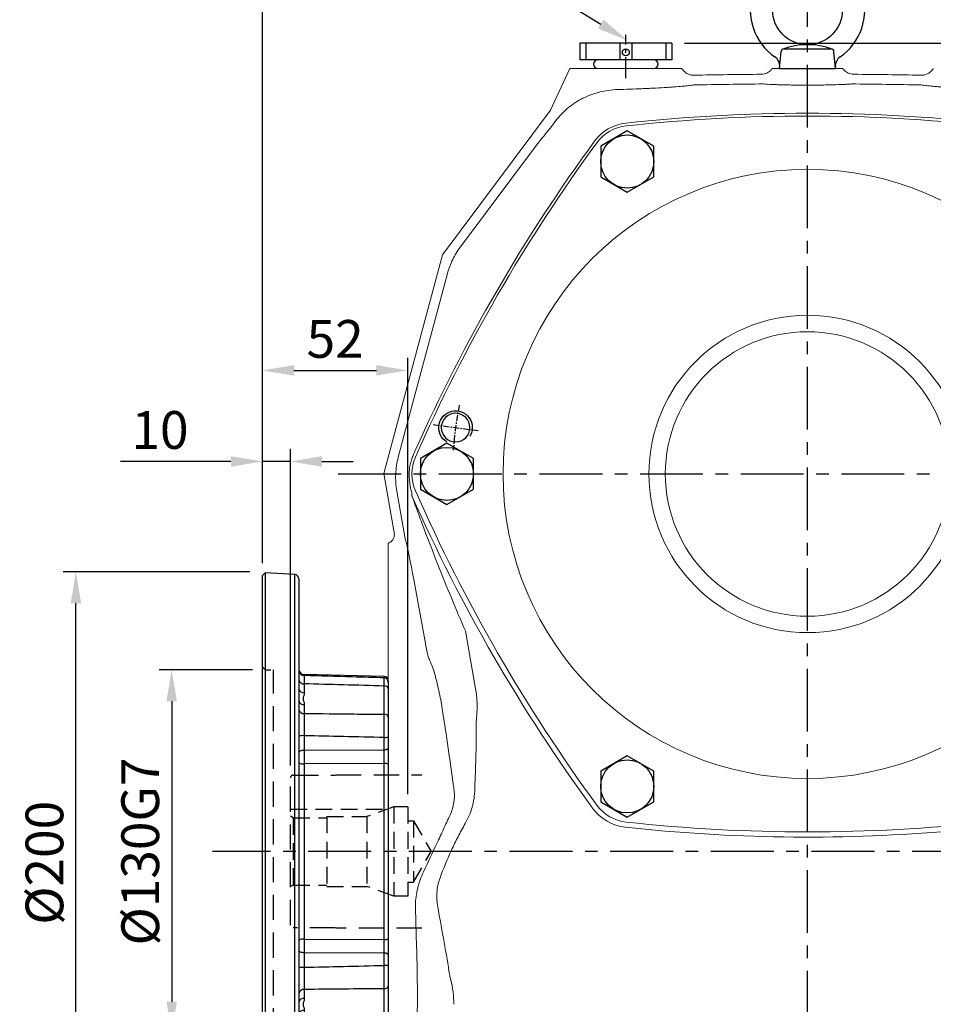
# Model space of a CAD drawing. Units: millimetres. Extents: x -32 to 1379, y -18 to 882.
# Drawn here: x 610 to 937, y 336 to 688 of the extents above; entities that cross this region are included whole.
import ezdxf

# ---------------------------------------------------------------- set-up
doc = ezdxf.new("R2010")
doc.units = ezdxf.units.MM
doc.linetypes.add('中心線', pattern=[12, 7.5, -1.5, 1.5, -1.5])
doc.linetypes.add('隱藏線', pattern=[3, 2, -1])
for name, color, linetype in [('CEN', 2, '中心線'), ('DIM', 3, 'Continuous'), ('HID', 6, '隱藏線'), ('MAIN', 7, 'Continuous'), ('THIN', 1, 'Continuous')]:
    doc.layers.add(name, color=color, linetype=linetype)
doc.styles.get("Standard").update_dxf_attribs({"font": 'simplex.shx', "bigfont": 'chineset.shx'})
doc.dimstyles.new('C', dxfattribs={"dimscale": 4.5, "dimtxt": 3, "dimasz": 2.5, "dimexe": 1, "dimexo": 1, "dimgap": 1, "dimtad": 1, "dimtoh": 1, "dimdsep": 46, "dimtxsty": 'Standard', "dimcen": 0, "dimclrd": 256, "dimclre": 256, "dimclrt": 256, "dimadec": 0, "dimazin": 0, "dimtfac": 0.6, "dimtofl": 0, "dimtmove": 0, "dimatfit": 3, "dimfxl": 0, "dimtolj": 1, "dimarcsym": 0})
doc.dimstyles.new('L', dxfattribs={"dimscale": 4.5, "dimtxt": 3, "dimasz": 2.5, "dimexe": 1, "dimexo": 1, "dimgap": 1, "dimtad": 1, "dimdsep": 46, "dimtxsty": 'Standard', "dimcen": 0, "dimclrd": 256, "dimclre": 256, "dimclrt": 256, "dimadec": 0, "dimazin": 0, "dimtfac": 0.6, "dimtmove": 0, "dimatfit": 3, "dimfxl": 0, "dimtolj": 1, "dimarcsym": 0})

# ---------------------------------------------------------------- blocks, each defined once
blk = doc.blocks.new('M12')
at = {"layer": 'MAIN'}
blk.add_circle((0, 0), 5.12, dxfattribs=at)
at = {"layer": 'THIN'}
blk.add_arc((0, 0), 6, 300, 210.1471, dxfattribs=at)
blk = doc.blocks.new('HM12')
at = {"layer": 'MAIN'}
blk.add_lwpolyline([(-9.5, -5.48), (0, -10.97), (9.5, -5.48), (9.5, 5.48), (0, 10.97), (-9.5, 5.48)], close=True, dxfattribs=at)
at = {"layer": 'THIN'}
blk.add_circle((0, 0), 9.5, dxfattribs=at)
blk = doc.blocks.new('5D1135DBA-1正視')
at = {"layer": 'CEN', "ltscale": 0.3}
for p, q in [((-133.97, 17.64), (-117.86, 15.52)), ((117.86, -15.52), (133.97, -17.64))]:
    blk.add_line(p, q, dxfattribs=at)
for start, end in [(168.8343, 176.1657), (348.8343, 356.1657)]:
    blk.add_arc((0, 0), 127, start, end, dxfattribs=at)
at = {"layer": 'MAIN', "linetype": 'Continuous', "lineweight": 0}
for radius in [108.91, 56.75, 50.87]:
    blk.add_circle((0, 0), radius, dxfattribs=at)
for centre, radius, start, end in [((0, -472), 600, 83.79208, 96.20792), ((-63.26, 109.57), 15, 96.2079, 143.7921), ((63.26, 109.57), 15, 36.2079, 83.7921), ((408.76, -236), 600, 143.79208, 156.20792), ((-408.76, -236), 600, 23.79208, 36.20792), ((-126.52, 0), 15, 156.2079, 203.7921), ((126.52, 0), 15, 336.2079, 23.7921), ((408.76, 236), 600, 203.79208, 216.20792), ((-408.76, 236), 600, 323.79208, 336.20792), ((-63.26, -109.57), 15, 216.2079, 263.7921), ((63.26, -109.57), 15, 276.2079, 323.7921), ((0, 472), 600, 263.79208, 276.20792)]:
    blk.add_arc(centre, radius, start, end, dxfattribs=at)
at = {"xscale": -1, "rotation": 358.4441122945537}
blk.add_blockref('M12', (-125.91, 16.58), dxfattribs=at)
blk.add_blockref('M12', (125.91, -16.58))
at = {"layer": 'CEN'}
for p in [(-64.5, 111.72), (64.5, 111.72), (-129, 0), (129, 0), (-64.5, -111.72), (64.5, -111.72)]:
    blk.add_blockref('HM12', p, dxfattribs=at)
blk = doc.blocks.new('A$C1D8045F2')
at = {"layer": 'MAIN'}
for p, q in [((10.5, 0), (11.03, 6.09)), ((12.03, 7), (28.97, 7)), ((30.5, 0), (29.97, 6.09)), ((10.5, 0), (30.5, 0))]:
    blk.add_line(p, q, dxfattribs=at)
blk.add_circle((20.5, 21), 12.5, dxfattribs=at)
for centre, radius, start, end in [((20.5, 21), 20.5, 304.681, 235.319), ((20.5, -17.17), 25.67, 69.9175, 110.0825), ((6.56, 0.85), 4, 355, 55.319), ((12.03, 6), 1, 90, 175), ((28.97, 6), 1, 5, 90), ((34.44, 0.85), 4, 124.681, 185)]:
    blk.add_arc(centre, radius, start, end, dxfattribs=at)
blk = doc.blocks.new('PA01B')
at = {"layer": 'MAIN'}
for p, q in [((16.5, 9.08), (-16.5, 9.08)), ((16.5, 9.08), (-16.5, 9.08)), ((-16.5, 9.08), (-16.5, 3.08)), ((16.5, 9.08), (16.5, 3.08)), ((16.5, 3.08), (-16.5, 3.08)), ((10.01, 3.08), (-10.01, 3.08)), ((-9.9, 3.08), (-9.9, 3.08)), ((9.9, 3.08), (9.9, 3.08))]:
    blk.add_line(p, q, dxfattribs=at)
for centre, start, end in [((-10.01, 1.54), 90, 270), ((10.01, 1.54), 270, 90)]:
    blk.add_arc(centre, 1.54, start, end, dxfattribs=at)
at = {"layer": 'THIN'}
for p, q in [((-14.33, 9.08), (-14.33, 3.08)), ((-2.17, 9.08), (-2.17, 3.08)), ((2.17, 9.08), (2.17, 3.08)), ((14.33, 9.08), (14.33, 3.08))]:
    blk.add_line(p, q, dxfattribs=at)
blk.add_circle((0, 5.79), 1.25, dxfattribs=at)
blk = doc.blocks.new('*D13')
at = {"layer": 'Defpoints', "color": 0}
for p in [(843.29, 679.24), (1058.08, 255.16), (1135.77, 255.16)]:
    blk.add_point(p, dxfattribs=at)
at = {"layer": 'DIM', "lineweight": -2}
for p, q in [((847.79, 679.24), (1140.27, 679.24)), ((1135.77, 667.99), (1135.77, 378.89)), ((1135.77, 338.45), (1135.77, 266.41)), ((1062.58, 255.16), (1140.27, 255.16))]:
    blk.add_line(p, q, dxfattribs=at)
at = {"layer": 'DIM'}
for points in [[(1133.89, 667.99), (1137.64, 667.99), (1135.77, 679.24)], [(1133.89, 266.41), (1137.64, 266.41), (1135.77, 255.16)]]:
    blk.add_solid(points, dxfattribs=at)
at = {"layer": 'DIM', "insert": (1124.52, 467.2), "char_height": 13.5, "attachment_point": 5, "rotation": 90}
blk.add_mtext('\\A1;424', dxfattribs=at)
blk = doc.blocks.new('*D24')
at = {"layer": 'Defpoints', "color": 0}
for p in [(827.4, 680.17), (838.91, 673.12)]:
    blk.add_point(p, dxfattribs=at)
at = {"layer": 'DIM', "lineweight": -2}
for p, q in [((738.66, 695.75), (801.95, 695.75)), ((801.95, 695.75), (817.8, 686.04))]:
    blk.add_line(p, q, dxfattribs=at)
at = {"layer": 'DIM'}
blk.add_solid([(818.78, 687.64), (816.82, 684.45), (827.4, 680.17)], dxfattribs=at)
at = {"layer": 'DIM', "insert": (768.06, 709.66), "char_height": 13.5, "attachment_point": 5}
blk.add_mtext('\\A1;{\\fPMingLiU|b0|i0|c136|p18;透氣塞}', dxfattribs=at)
blk = doc.blocks.new('*D36')
at = {"layer": 'Defpoints', "color": 0}
for p in [(1059.79, 793.64), (696.79, 488.82), (1059.79, 444.92)]:
    blk.add_point(p, dxfattribs=at)
at = {"layer": 'DIM', "lineweight": -2}
for p, q in [((696.79, 493.32), (696.79, 798.14)), ((1059.79, 449.42), (1059.79, 798.14)), ((708.04, 793.64), (1048.54, 793.64))]:
    blk.add_line(p, q, dxfattribs=at)
at = {"layer": 'DIM'}
for points in [[(708.04, 795.52), (708.04, 791.77), (696.79, 793.64)], [(1048.54, 795.52), (1048.54, 791.77), (1059.79, 793.64)]]:
    blk.add_solid(points, dxfattribs=at)
at = {"layer": 'DIM', "insert": (878.29, 804.89), "char_height": 13.5, "attachment_point": 5}
blk.add_mtext('\\A1;363', dxfattribs=at)
blk = doc.blocks.new('*D37')
at = {"layer": 'Defpoints', "color": 0}
for p in [(891.79, 756.98), (891.79, 723.05), (696.79, 488.82)]:
    blk.add_point(p, dxfattribs=at)
at = {"layer": 'DIM', "lineweight": -2}
for p, q in [((696.79, 493.32), (696.79, 761.48)), ((891.79, 727.55), (891.79, 761.48)), ((708.04, 756.98), (880.54, 756.98))]:
    blk.add_line(p, q, dxfattribs=at)
at = {"layer": 'DIM'}
for points in [[(708.04, 758.85), (708.04, 755.1), (696.79, 756.98)], [(880.54, 758.85), (880.54, 755.1), (891.79, 756.98)]]:
    blk.add_solid(points, dxfattribs=at)
at = {"layer": 'DIM', "insert": (794.29, 768.23), "char_height": 13.5, "attachment_point": 5}
blk.add_mtext('\\A1;195', dxfattribs=at)
blk = doc.blocks.new('A$C5B395A76')
at = {"layer": 'HID'}
for p, q in [((-44, 65), (-45, 66)), ((-44, 65), (-41, 65)), ((-45, -66), (-44, -65)), ((-41, -65), (-44, -65))]:
    blk.add_line(p, q, dxfattribs=at)
at = {"layer": 'HID', "ltscale": 4.5}
blk.add_line((-41, -65), (-41, 65), dxfattribs=at)
at = {"layer": 'MAIN'}
for p, q in [((-44.05, 99.61), (-45, 98.66)), ((-45, -98.66), (-45, 98.66)), ((-33.42, 99.05), (-44.05, 99.61)), ((-44.05, 99.61), (-44.05, 0)), ((-33.42, -99.05), (-33.42, 99.05)), ((-32, 97.55), (-32, -97.55)), ((-32, 63.05), (-32, 63.05)), ((-1.46, 62.54), (-30.05, 63.29)), ((-30.05, 63.29), (-30.05, 62.88)), ((-30.05, 59.95), (-30.05, 56.78)), ((-1.46, 62.02), (-1.46, 62.54)), ((0, 61.04), (0, 60.79)), ((0, 60.6), (0, 60.6)), ((-1.46, 49.07), (-1.46, 59.17)), ((0, 58.11), (0, 48.01)), ((-30.05, 52.53), (-30.05, 49.35)), ((-30.05, 41.4), (-30.05, 36.23)), ((-1.46, 36.38), (-1.46, 40.75)), ((0, 40.94), (0, 36.91)), ((-30.05, 36.23), (-1.46, 36.38)), ((-1.46, 31.46), (-30.05, 31.39)), ((-30.05, 31.39), (-30.05, -31.39)), ((-1.46, -31.46), (-1.46, 31.46)), ((0, 31.26), (0, -31.26)), ((-44.05, 0), (-44.05, -99.61)), ((-30.05, -31.39), (-1.46, -31.46)), ((-30.05, -36.23), (-30.05, -41.4)), ((-1.46, -36.38), (-30.05, -36.23)), ((-1.46, -40.75), (-1.46, -36.38)), ((0, -36.91), (0, -40.94)), ((-1.46, -59.17), (-1.46, -49.07)), ((0, -48.01), (0, -58.11)), ((-30.05, -49.35), (-30.05, -52.53)), ((-30.05, -56.78), (-30.05, -59.95)), ((-32, -63.05), (-32, -63.05)), ((-30.05, -62.87), (-1.46, -62.09)), ((-30.05, -63.29), (-1.46, -62.54)), ((-30.05, -62.97), (-30.05, -63.29)), ((-1.46, -62.54), (-1.46, -62.18)), ((0, -60.6), (0, -61.04)), ((-45, -98.66), (-44.05, -99.61)), ((-44.05, -99.61), (-37.09, -99.25))]:
    blk.add_line(p, q, dxfattribs=at)
at = {"layer": 'MAIN', "flags": 128}
for points in [[(-32, 35.53), (-31.96, 35.67), (-31.85, 35.8), (-31.67, 35.92), (-31.43, 36.02), (-31.14, 36.11), (-30.8, 36.17), (-30.44, 36.22), (-30.05, 36.23)], [(-1.46, 36.38), (-1.17, 36.39), (-0.9, 36.42), (-0.65, 36.47), (-0.43, 36.54), (-0.24, 36.62), (-0.11, 36.71), (-0.03, 36.81), (0, 36.91)], [(-30.05, -36.23), (-30.44, -36.22), (-30.8, -36.17), (-31.14, -36.11), (-31.43, -36.02), (-31.67, -35.92), (-31.85, -35.8), (-31.96, -35.67), (-32, -35.53)], [(0, -36.91), (-0.03, -36.81), (-0.11, -36.71), (-0.24, -36.62), (-0.43, -36.54), (-0.65, -36.47), (-0.9, -36.42), (-1.17, -36.39), (-1.46, -36.38)]]:
    blk.add_lwpolyline(points, dxfattribs=at)
at = {"layer": 'MAIN'}
for centre, radius, start, end in [((-33.5, 97.55), 1.5, 0, 87), ((-30, 65.29), 2, 180, 268.5), ((-30, 64.88), 2, 180.0205, 268.6436), ((-30.27, 61.71), 1.77, 191.127, 276.9238), ((-1.5, 60.6), 1.5, 360, 88.8753), ((-1.5, 61.04), 1.5, 0, 88.5), ((-30.27, 58.53), 1.77, 191.127, 276.9238), ((-1.3, 57.86), 1.33, 11.1269, 96.9239), ((-30.27, 54.28), 1.77, 191.127, 276.9238), ((-30.27, 51.1), 1.77, 191.127, 276.9238), ((-1.3, 47.75), 1.33, 11.1269, 96.9239), ((-30.53, 35.76), 5.67, 85.1959, 105.0719), ((-1.11, 43.78), 3.05, 263.3606, 291.3024), ((-30.52, 35.14), 3.78, 246.9879, 277.1176), ((-1.11, 28.66), 2.82, 66.8633, 97.1519), ((-30.52, -35.14), 3.78, 82.8824, 113.0121), ((-1.11, -28.66), 2.82, 262.8481, 293.1367), ((-30.53, -35.76), 5.67, 254.9281, 274.8041), ((-1.11, -43.78), 3.05, 68.6976, 96.6394), ((-1.3, -47.75), 1.33, 263.0761, 348.8731), ((-30.27, -51.1), 1.77, 83.0762, 168.873), ((-30.27, -54.28), 1.77, 83.0762, 168.873), ((-30.27, -58.53), 1.77, 83.0762, 168.873), ((-1.3, -57.86), 1.33, 263.0761, 348.8731), ((-30.27, -61.71), 1.77, 83.0762, 168.873), ((-30, -64.88), 2, 91.7855, 179.996), ((-30, -65.29), 2, 91.5, 180), ((-1.5, -60.6), 1.5, 271.7151, 0), ((-1.5, -61.04), 1.5, 271.5, 0)]:
    blk.add_arc(centre, radius, start, end, dxfattribs=at)
blk.add_ellipse((19.9, -6.05), major_axis=(337.6, 35.33), ratio=0.260603, start_param=4.515552, end_param=4.526575, dxfattribs=at)
for points, knots in [([(-30.05, 62.85), (-30.05, 62.86), (-30.06, 62.88), (-30.06, 62.61), (-30.06, 62.07), (-30.06, 61.22), (-30.05, 60.4), (-30.05, 59.95)], [0, 0, 0, 0, 0.101127, 0.318759, 0.530255, 0.747886, 1, 1, 1, 1]), ([(-1.46, 62.1), (-5.28, 62.21), (-14.81, 62.47), (-24.34, 62.72), (-30.05, 62.88)], [0, 0, 0, 0, 0.4006476, 1, 1, 1, 1]), ([(-1.46, 59.17), (-6.32, 59.31), (-11.18, 59.44), (-16.04, 59.57), (-20.71, 59.7), (-25.38, 59.83), (-30.05, 59.95)], [0.00146136, 0.00146136, 0.00146136, 0.00146136, 0.01604726, 0.01604726, 0.01604726, 0.03006501, 0.03006501, 0.03006501, 0.03006501]), ([(-1.46, 59.17), (-1.46, 59.55), (-1.46, 60.3), (-1.46, 61.15), (-1.46, 61.75), (-1.46, 62.09), (-1.46, 62.05), (-1.46, 62.03)], [0, 0, 0, 0, 0.211779, 0.429698, 0.641479, 0.859402, 1, 1, 1, 1]), ([(0, 60.54), (0, 60.56), (0, 60.59), (0, 60.3), (0, 59.81), (0, 59.08), (0, 58.44), (0, 58.11)], [0, 0, 0, 0, 0.140665, 0.352429, 0.570334, 0.782097, 1, 1, 1, 1]), ([(-30.05, 56.78), (-30.05, 56.41), (-30.15, 56.06), (-30.3, 55.53), (-30.35, 55.35), (-30.43, 54.99), (-30.45, 54.81), (-30.45, 54.46), (-30.42, 54.28), (-30.34, 53.93), (-30.29, 53.76), (-30.14, 53.23), (-30.05, 52.88), (-30.05, 52.53)], [0, 0, 0, 0, 0.25, 0.25, 0.375, 0.375, 0.5, 0.5, 0.625, 0.625, 0.75, 0.75, 1, 1, 1, 1]), ([(-30.05, 49.35), (-30.05, 48.83), (-30.06, 48.26), (-30.06, 47.35), (-30.06, 47.03), (-30.06, 46.37), (-30.06, 46.04), (-30.06, 45.02), (-30.06, 44.31), (-30.06, 43.23), (-30.06, 42.86), (-30.05, 42.13), (-30.05, 41.77), (-30.05, 41.4)], [0, 0, 0, 0, 0.25, 0.25, 0.375, 0.375, 0.5, 0.5, 0.75, 0.75, 0.875, 0.875, 1, 1, 1, 1]), ([(-30.05, 49.35), (-24.14, 49.29), (-18.23, 49.23), (-12.32, 49.17), (-8.7, 49.14), (-5.08, 49.1), (-1.46, 49.07)], [0.00194846, 0.00194846, 0.00194846, 0.00194846, 0.0196895, 0.0196895, 0.0196895, 0.03055212, 0.03055212, 0.03055212, 0.03055212]), ([(-1.46, 40.75), (-1.46, 41.51), (-1.46, 42.26), (-1.46, 43.39), (-1.46, 43.77), (-1.46, 44.51), (-1.46, 44.88), (-1.46, 45.95), (-1.46, 46.63), (-1.46, 47.93), (-1.46, 48.53), (-1.46, 49.07)], [0, 0, 0, 0, 0.25, 0.25, 0.375, 0.375, 0.5, 0.5, 0.75, 0.75, 1, 1, 1, 1]), ([(0, 48.01), (0, 47.55), (0, 47.04), (0, 45.94), (0, 45.36), (0, 44.14), (0, 43.5), (0, 42.22), (0, 41.58), (0, 40.94)], [0, 0, 0, 0, 0.25, 0.25, 0.5, 0.5, 0.75, 0.75, 1, 1, 1, 1]), ([(-1.46, 40.75), (-6.32, 40.86), (-11.18, 40.97), (-16.04, 41.09), (-20.71, 41.19), (-25.38, 41.3), (-30.05, 41.4)], [0.00146177, 0.00146177, 0.00146177, 0.00146177, 0.01605158, 0.01605158, 0.01605158, 0.03007272, 0.03007272, 0.03007272, 0.03007272]), ([(-30.05, 36.23), (-30.05, 35.84), (-30.05, 35.45), (-30.05, 34.65), (-30.05, 34.24), (-30.05, 33.02), (-30.05, 32.2), (-30.05, 31.39)], [0, 0, 0, 0, 0.25, 0.25, 0.5, 0.5, 1, 1, 1, 1]), ([(-1.46, 31.46), (-1.46, 31.88), (-1.46, 32.3), (-1.46, 33.13), (-1.46, 33.55), (-1.46, 34.79), (-1.46, 35.59), (-1.46, 36.38)], [0, 0, 0, 0, 0.25, 0.25, 0.5, 0.5, 1, 1, 1, 1]), ([(0, 36.91), (0, 36.01), (0, 35.08), (0, 33.66), (0, 33.18), (0, 32.22), (0, 31.74), (0, 31.26)], [0, 0, 0, 0, 0.5, 0.5, 0.75, 0.75, 1, 1, 1, 1]), ([(-30.05, -31.39), (-30.05, -31.8), (-30.05, -32.21), (-30.05, -33.03), (-30.05, -33.44), (-30.05, -34.66), (-30.05, -35.46), (-30.05, -36.23)], [0, 0, 0, 0, 0.25, 0.25, 0.5, 0.5, 1, 1, 1, 1]), ([(-1.46, -36.38), (-1.46, -35.99), (-1.46, -35.59), (-1.46, -34.77), (-1.46, -34.36), (-1.46, -33.12), (-1.46, -32.29), (-1.46, -31.46)], [0, 0, 0, 0, 0.25, 0.25, 0.5, 0.5, 1, 1, 1, 1]), ([(0, -31.26), (0, -32.21), (0, -33.17), (0, -34.59), (0, -35.06), (0, -36), (0, -36.46), (0, -36.91)], [0, 0, 0, 0, 0.5, 0.5, 0.75, 0.75, 1, 1, 1, 1]), ([(-30.05, -41.4), (-30.05, -42.13), (-30.06, -42.86), (-30.06, -43.93), (-30.06, -44.29), (-30.06, -45), (-30.06, -45.35), (-30.06, -46.37), (-30.06, -47.02), (-30.06, -47.95), (-30.06, -48.24), (-30.05, -48.81), (-30.05, -49.09), (-30.05, -49.35)], [0, 0, 0, 0, 0.25, 0.25, 0.375, 0.375, 0.5, 0.5, 0.75, 0.75, 0.875, 0.875, 1, 1, 1, 1]), ([(-30.05, -41.4), (-25.38, -41.3), (-20.71, -41.19), (-16.04, -41.09), (-11.18, -40.97), (-6.32, -40.86), (-1.46, -40.75)], [0.0019489, 0.0019489, 0.0019489, 0.0019489, 0.01597004, 0.01597004, 0.01597004, 0.03055985, 0.03055985, 0.03055985, 0.03055985]), ([(-1.46, -49.07), (-1.46, -48.53), (-1.46, -47.94), (-1.46, -46.97), (-1.46, -46.64), (-1.46, -45.95), (-1.46, -45.6), (-1.46, -44.53), (-1.46, -43.79), (-1.46, -42.27), (-1.46, -41.51), (-1.46, -40.75)], [0, 0, 0, 0, 0.25, 0.25, 0.375, 0.375, 0.5, 0.5, 0.75, 0.75, 1, 1, 1, 1]), ([(0, -40.94), (0, -41.58), (0, -42.23), (0, -43.52), (0, -44.15), (0, -45.36), (0, -45.96), (0, -47.05), (0, -47.55), (0, -48.01)], [0, 0, 0, 0, 0.25, 0.25, 0.5, 0.5, 0.75, 0.75, 1, 1, 1, 1]), ([(-1.46, -49.07), (-6.32, -49.11), (-11.18, -49.16), (-16.04, -49.21), (-20.71, -49.25), (-25.38, -49.3), (-30.05, -49.35)], [0.00146136, 0.00146136, 0.00146136, 0.00146136, 0.01604726, 0.01604726, 0.01604726, 0.03006501, 0.03006501, 0.03006501, 0.03006501]), ([(-30.05, -52.53), (-30.05, -52.89), (-30.15, -53.25), (-30.3, -53.78), (-30.35, -53.96), (-30.43, -54.32), (-30.45, -54.5), (-30.45, -54.86), (-30.42, -55.03), (-30.34, -55.38), (-30.29, -55.55), (-30.14, -56.07), (-30.05, -56.42), (-30.05, -56.78)], [0, 0, 0, 0, 0.25, 0.25, 0.375, 0.375, 0.5, 0.5, 0.625, 0.625, 0.75, 0.75, 1, 1, 1, 1]), ([(-30.05, -59.95), (-24.14, -59.79), (-18.23, -59.63), (-12.32, -59.47), (-8.7, -59.37), (-5.08, -59.27), (-1.46, -59.17)], [0.00194846, 0.00194846, 0.00194846, 0.00194846, 0.0196895, 0.0196895, 0.0196895, 0.03055212, 0.03055212, 0.03055212, 0.03055212]), ([(-1.46, -62.08), (-1.46, -62.08), (-1.46, -62.12), (-1.46, -61.91), (-1.46, -61.43), (-1.46, -60.59), (-1.46, -59.69), (-1.46, -59.17)], [0, 0, 0, 0, 0.05101, 0.269091, 0.481031, 0.699117, 1, 1, 1, 1]), ([(0, -58.11), (0, -58.55), (0, -59.31), (0, -60.03), (0, -60.44), (0, -60.62), (0, -60.58), (0, -60.58)], [0, 0, 0, 0, 0.300548, 0.512248, 0.730089, 0.941788, 1, 1, 1, 1]), ([(-30.05, -59.95), (-30.05, -60.33), (-30.06, -61.08), (-30.06, -61.93), (-30.06, -62.53), (-30.06, -62.86), (-30.05, -62.84), (-30.05, -62.83)], [0, 0, 0, 0, 0.211703, 0.429546, 0.641246, 0.859089, 1, 1, 1, 1]), ([(-32, -97.55), (-32, -97.64), (-32.01, -97.73), (-32.04, -97.91), (-32.07, -98), (-32.14, -98.18), (-32.18, -98.26), (-32.28, -98.43), (-32.34, -98.5), (-32.54, -98.71), (-32.7, -98.83), (-33.05, -98.99), (-33.23, -99.04), (-33.42, -99.05)], [0, 0, 0, 0, 0.125, 0.125, 0.25, 0.25, 0.375, 0.375, 0.5, 0.5, 0.75, 0.75, 1, 1, 1, 1])]:
    blk.add_open_spline(points, degree=3, knots=knots, dxfattribs=at)
blk = doc.blocks.new('A$C2FC132CE')
at = {"layer": 'HID', "ltscale": 3}
for p, q in [((-42, 16), (-37, 16)), ((-42, 16), (-42, -16)), ((-37, 16), (-37, -16)), ((-37, 16), (-27.38, 12.5)), ((0, 15.1), (-34.53, 15.1)), ((-44, 11), (-50.35, 0)), ((-44, 11), (-44, -11)), ((-42, 11), (-44, 11)), ((-13, 12.5), (-27.38, 12.5)), ((-27.38, 12.5), (-27.38, -12.5)), ((-13, 12.5), (-13, -12.5)), ((-1, 12), (-13, 12)), ((-1, 12), (0, 12.58)), ((-1, 12), (-1, -12)), ((-44, -11), (-50.35, 0)), ((-42, -11), (-44, -11)), ((-37, -16), (-27.38, -12.5)), ((-13, -12.5), (-27.38, -12.5)), ((-1, -12), (-13, -12)), ((-1, -12), (0, -12.58)), ((-42, -16), (-37, -16))]:
    blk.add_line(p, q, dxfattribs=at)
blk = doc.blocks.new('A$C06D404A4')
at = {"layer": 'HID', "ltscale": 4.5}
for p, q in [((-185, -26.3), (-185, 26.3)), ((-184, 27.3), (-169, 27.3)), ((-169, 27.3), (-168.63, 27.4)), ((-168.63, 27.4), (-138, 27.4)), ((-169, -27.3), (-184, -27.3)), ((-168.63, -27.4), (-169, -27.3)), ((-138, -27.4), (-168.63, -27.4))]:
    blk.add_line(p, q, dxfattribs=at)
blk.add_arc((-184, 26.3), 1, 90, 180, dxfattribs=at)
at = {"layer": 'DIM', "xscale": -1}
blk.add_blockref('A$C2FC132CE', (-185, 0), dxfattribs=at)
blk = doc.blocks.new('*D43')
at = {"layer": 'Defpoints', "color": 0}
for p in [(706.79, 529.64), (696.79, 488.82), (706.79, 416.46)]:
    blk.add_point(p, dxfattribs=at)
at = {"layer": 'DIM', "lineweight": -2}
for p, q in [((696.79, 493.32), (696.79, 534.14)), ((706.79, 420.96), (706.79, 534.14)), ((685.54, 529.64), (646.01, 529.64)), ((706.79, 529.64), (696.79, 529.64)), ((718.04, 529.64), (729.29, 529.64))]:
    blk.add_line(p, q, dxfattribs=at)
at = {"layer": 'DIM'}
for points in [[(685.54, 531.51), (685.54, 527.76), (696.79, 529.64)], [(718.04, 531.51), (718.04, 527.76), (706.79, 529.64)]]:
    blk.add_solid(points, dxfattribs=at)
at = {"layer": 'DIM', "insert": (660.15, 540.89), "char_height": 13.5, "attachment_point": 5}
blk.add_mtext('\\A1;10', dxfattribs=at)
blk = doc.blocks.new('*D44')
at = {"layer": 'Defpoints', "color": 0}
for p in [(748.79, 562.2), (696.79, 488.82), (748.79, 406.16)]:
    blk.add_point(p, dxfattribs=at)
at = {"layer": 'DIM', "lineweight": -2}
for p, q in [((696.79, 493.32), (696.79, 566.7)), ((748.79, 410.66), (748.79, 566.7)), ((708.04, 562.2), (737.54, 562.2))]:
    blk.add_line(p, q, dxfattribs=at)
at = {"layer": 'DIM'}
for points in [[(708.04, 564.08), (708.04, 560.33), (696.79, 562.2)], [(737.54, 564.08), (737.54, 560.33), (748.79, 562.2)]]:
    blk.add_solid(points, dxfattribs=at)
at = {"layer": 'DIM', "insert": (722.79, 573.45), "char_height": 13.5, "attachment_point": 5}
blk.add_mtext('\\A1;52', dxfattribs=at)
blk = doc.blocks.new('*D45')
at = {"layer": 'Defpoints', "color": 0}
for p in [(697.79, 455.16), (664.32, 325.16), (697.79, 325.16)]:
    blk.add_point(p, dxfattribs=at)
at = {"layer": 'DIM', "lineweight": -2}
for p, q in [((693.29, 455.16), (659.82, 455.16)), ((664.32, 443.91), (664.32, 336.41)), ((693.29, 325.16), (659.82, 325.16))]:
    blk.add_line(p, q, dxfattribs=at)
at = {"layer": 'DIM'}
for points in [[(662.45, 443.91), (666.2, 443.91), (664.32, 455.16)], [(662.45, 336.41), (666.2, 336.41), (664.32, 325.16)]]:
    blk.add_solid(points, dxfattribs=at)
at = {"layer": 'DIM', "insert": (653.07, 390.16), "char_height": 13.5, "attachment_point": 5, "rotation": 90}
blk.add_mtext('\\A1;%%c130G7', dxfattribs=at)
blk = doc.blocks.new('*D38')
at = {"layer": 'Defpoints', "color": 0}
for p in [(630.05, 490.16), (696.81, 490.16), (697.89, 290.16)]:
    blk.add_point(p, dxfattribs=at)
at = {"layer": 'DIM', "lineweight": -2}
for p, q in [((692.31, 490.16), (625.55, 490.16)), ((630.05, 301.41), (630.05, 478.91)), ((693.39, 290.16), (625.55, 290.16))]:
    blk.add_line(p, q, dxfattribs=at)
at = {"layer": 'DIM'}
for points in [[(628.18, 478.91), (631.93, 478.91), (630.05, 490.16)], [(628.18, 301.41), (631.93, 301.41), (630.05, 290.16)]]:
    blk.add_solid(points, dxfattribs=at)
at = {"layer": 'DIM', "insert": (618.8, 386.12), "char_height": 13.5, "attachment_point": 5, "rotation": 90}
blk.add_mtext('\\A1;%%c200', dxfattribs=at)

msp = doc.modelspace()

# ---------------------------------------------------------------- linework, layer by layer
at = {"layer": 'CEN', "ltscale": 3}
for p, q in [((891.791, 253.016), (891.791, 723.052)), ((723.889, 525.164), (1054.104, 525.164)), ((1059.694, 390.164), (678.946, 390.164))]:
    msp.add_line(p, q, dxfattribs=at)
at = {"layer": 'CEN'}
msp.add_line((826.791, 666.733), (826.791, 682.193), dxfattribs=at)
at = {"layer": 'MAIN', "linetype": 'Continuous', "lineweight": 0}
for p, q in [((806.791, 670.164), (799.827, 655.228)), ((806.791, 670.164), (846.273, 670.164)), ((846.273, 670.164), (846.788, 670.164)), ((881.57, 670.164), (902.013, 670.164)), ((761.197, 603.582), (799.827, 655.228)), ((795.496, 643.641), (767.602, 606.348)), ((740.221, 525.298), (761.197, 603.582)), ((762.985, 596.838), (745.379, 531.131)), ((740.221, 525.298), (743.941, 504.204)), ((744.851, 519.038), (747.856, 501.992)), ((741.791, 498.442), (741.791, 486.471)), ((741.791, 486.471), (741.791, 463.549)), ((750.935, 487.41), (755.092, 464.506)), ((769.385, 469.048), (773.046, 448.287)), ((741.791, 463.549), (741.791, 454.558)), ((741.791, 454.558), (741.791, 450.237)), ((741.791, 448.43), (741.791, 437.387)), ((741.791, 433.968), (741.791, 346.36)), ((741.791, 342.941), (741.791, 331.898))]:
    msp.add_line(p, q, dxfattribs=at)
for centre, radius, start, end in [((891.791, -1334.836), 2003, 90.475192, 91.16181), ((891.791, -1334.836), 2003, 88.83819, 89.524808), ((891.791, 53.164), 601, 83.792079, 96.207921), ((828.531, 634.734), 16, 96.20792, 143.79208), ((1300.555, 289.164), 601, 143.792079, 156.008507), ((1300.555, 761.164), 601.866, 203.89191, 216.207921), ((828.531, 415.594), 16.866, 216.20792, 263.79208), ((891.791, 997.164), 601.866, 263.792079, 274.572752)]:
    msp.add_arc(centre, radius, start, end, dxfattribs=at)
for centre, major_axis, ratio, start_param, end_param in [((816.362, 672.268), (23.11, 31.001), 0.0244712, 3.5541433, 4.0182039), ((790.865, 589.177), (24.786, -14.906), 0.9678425, 3.0440602, 3.2339915), ((790.865, 589.177), (27.042, -10.258), 0.9678425, 3.0491938, 3.2391251), ((773.361, 523.851), (28.617, -4.214), 0.9676587, 3.0297058, 3.2475681), ((773.361, 523.851), (28.875, 1.704), 0.9676587, 3.0356172, 3.2534795), ((750.261, 485.597), (-3.318, 18.767), 0.0516053, 4.7999766, 5.7656537), ((755.307, 465.082), (-1.055, 5.967), 0.0516053, 1.6583839, 2.9703494), ((782.424, 303.311), (-27.927, 157.947), 0.0516053, 5.9870757, 6.1119421), ((767.12, 390.035), (-14.083, 79.648), 0.0516053, 5.4829132, 5.6030624), ((749.293, 390.164), (0, 78.714), 0.052408, 3.8194795, 3.9448955)]:
    msp.add_ellipse(centre, major_axis=major_axis, ratio=ratio, start_param=start_param, end_param=end_param, dxfattribs=at)
for points, knots in [([(846.791, 670.164), (846.848, 670.071), (846.909, 669.978), (847.035, 669.799), (847.1, 669.712), (847.305, 669.458), (847.452, 669.298), (847.767, 668.996), (847.937, 668.853), (848.29, 668.594), (848.474, 668.477), (848.855, 668.267), (849.052, 668.175), (849.461, 668.015), (849.671, 667.948), (850.306, 667.792), (850.737, 667.743), (851.178, 667.752)], [0, 0, 0, 0, 0.0625, 0.0625, 0.125, 0.125, 0.25, 0.25, 0.375, 0.375, 0.5, 0.5, 0.625, 0.625, 0.75, 0.75, 1, 1, 1, 1]), ([(879.188, 670.164), (879.074, 670.007), (878.951, 669.857), (878.686, 669.569), (878.544, 669.432), (878.102, 669.051), (877.78, 668.834), (877.258, 668.564), (877.079, 668.484), (876.715, 668.347), (876.53, 668.289), (875.965, 668.149), (875.573, 668.098), (875.179, 668.095)], [0, 0, 0, 0, 0.125, 0.125, 0.25, 0.25, 0.5, 0.5, 0.625, 0.625, 0.75, 0.75, 1, 1, 1, 1]), ([(879.188, 670.164), (879.227, 670.164), (879.447, 670.164), (879.948, 670.164), (880.06, 670.164), (880.305, 670.164), (880.438, 670.164), (880.869, 670.164), (881.198, 670.164), (881.57, 670.164)], [0, 0, 0, 0, 0.5, 0.5, 0.625, 0.625, 0.75, 0.75, 1, 1, 1, 1]), ([(902.013, 670.164), (902.756, 670.164), (903.325, 670.164), (903.829, 670.164), (903.919, 670.164), (904.076, 670.164), (904.143, 670.164), (904.309, 670.164), (904.375, 670.164), (904.394, 670.164)], [0, 0, 0, 0, 0.5, 0.5, 0.625, 0.625, 0.75, 0.75, 1, 1, 1, 1]), ([(904.394, 670.164), (904.508, 670.007), (904.631, 669.857), (904.896, 669.569), (905.038, 669.432), (905.481, 669.051), (905.802, 668.834), (906.324, 668.564), (906.504, 668.484), (906.868, 668.347), (907.053, 668.289), (907.618, 668.149), (908.01, 668.098), (908.403, 668.095)], [0, 0, 0, 0, 0.125, 0.125, 0.25, 0.25, 0.5, 0.5, 0.625, 0.625, 0.75, 0.75, 1, 1, 1, 1]), ([(936.791, 670.164), (936.735, 670.071), (936.674, 669.978), (936.548, 669.799), (936.482, 669.712), (936.277, 669.458), (936.13, 669.298), (935.815, 668.996), (935.646, 668.853), (935.292, 668.594), (935.109, 668.477), (934.728, 668.267), (934.53, 668.175), (934.122, 668.015), (933.911, 667.948), (933.277, 667.792), (932.845, 667.743), (932.404, 667.752)], [0, 0, 0, 0, 0.0625, 0.0625, 0.125, 0.125, 0.25, 0.25, 0.375, 0.375, 0.5, 0.5, 0.625, 0.625, 0.75, 0.75, 1, 1, 1, 1]), ([(823.897, 662.634), (821.6, 662.571), (819.41, 662.248), (816.786, 661.574), (816.265, 661.424), (815.243, 661.101), (814.743, 660.928), (813.274, 660.375), (812.336, 659.963), (810.531, 659.056), (809.664, 658.562), (808.408, 657.757), (807.996, 657.477), (807.191, 656.899), (806.798, 656.6), (805.645, 655.675), (804.911, 655.018), (803.498, 653.601), (802.82, 652.842), (802.161, 652)], [0, 0, 0, 0, 0.25, 0.25, 0.3125, 0.3125, 0.375, 0.375, 0.5, 0.5, 0.625, 0.625, 0.6875, 0.6875, 0.75, 0.75, 0.875, 0.875, 1, 1, 1, 1]), ([(851.114, 664.278), (850.629, 664.196), (850.035, 664.115), (848.984, 663.993), (848.608, 663.952), (847.8, 663.871), (847.367, 663.831), (846.01, 663.711), (845.02, 663.633), (843.411, 663.519), (842.854, 663.481), (841.696, 663.407), (841.094, 663.37), (839.252, 663.261), (837.973, 663.192), (835.979, 663.093), (835.302, 663.061), (833.922, 662.998), (833.215, 662.967), (831.092, 662.878), (829.667, 662.823), (826.797, 662.722), (825.352, 662.676), (823.897, 662.634)], [0, 0, 0, 0, 0.125, 0.125, 0.1875, 0.1875, 0.25, 0.25, 0.375, 0.375, 0.4375, 0.4375, 0.5, 0.5, 0.625, 0.625, 0.6875, 0.6875, 0.75, 0.75, 0.875, 0.875, 1, 1, 1, 1]), ([(907.497, 664.63), (907.104, 664.597), (906.669, 664.565), (905.952, 664.52), (905.702, 664.506), (905.182, 664.478), (904.909, 664.464), (903.51, 664.398), (902.263, 664.355), (900.544, 664.31), (900.191, 664.301), (899.476, 664.285), (899.114, 664.278), (898.016, 664.258), (897.269, 664.246), (896.122, 664.233), (895.736, 664.229), (894.956, 664.222), (894.561, 664.219), (893.371, 664.212), (892.579, 664.21), (891.001, 664.21), (890.214, 664.212), (889.036, 664.219), (888.644, 664.222), (887.861, 664.229), (887.469, 664.233), (886.311, 664.246), (885.556, 664.258), (884.078, 664.285), (883.366, 664.301), (882.001, 664.337), (881.347, 664.357), (880.095, 664.401), (879.493, 664.425), (877.821, 664.504), (876.87, 664.563), (876.086, 664.63)], [0, 0, 0, 0, 0.0625, 0.0625, 0.09375, 0.09375, 0.125, 0.125, 0.25, 0.25, 0.28125, 0.28125, 0.3125, 0.3125, 0.375, 0.375, 0.40625, 0.40625, 0.4375, 0.4375, 0.5, 0.5, 0.5625, 0.5625, 0.59375, 0.59375, 0.625, 0.625, 0.6875, 0.6875, 0.75, 0.75, 0.8125, 0.8125, 0.875, 0.875, 1, 1, 1, 1]), ([(959.686, 662.634), (958.233, 662.676), (956.779, 662.722), (954.596, 662.799), (953.872, 662.826), (952.442, 662.881), (951.734, 662.91), (949.634, 662.998), (948.263, 663.06), (946.252, 663.16), (945.591, 663.195), (944.31, 663.264), (943.686, 663.299), (941.864, 663.406), (940.715, 663.48), (939.092, 663.596), (938.57, 663.635), (937.578, 663.713), (937.106, 663.752), (935.762, 663.871), (934.961, 663.951), (933.904, 664.073), (933.577, 664.114), (932.981, 664.196), (932.71, 664.237), (932.468, 664.278)], [0, 0, 0, 0, 0.125, 0.125, 0.1875, 0.1875, 0.25, 0.25, 0.375, 0.375, 0.4375, 0.4375, 0.5, 0.5, 0.625, 0.625, 0.6875, 0.6875, 0.75, 0.75, 0.875, 0.875, 0.9375, 0.9375, 1, 1, 1, 1]), ([(750.404, 531.014), (750.18, 530.456), (749.988, 529.883), (749.672, 528.727), (749.549, 528.145), (749.277, 526.387), (749.227, 525.201), (749.314, 524)], [0, 0, 0, 0, 0.25, 0.25, 0.5, 0.5, 1, 1, 1, 1]), ([(750.262, 517.401), (750.292, 517.313), (750.322, 517.225), (750.352, 517.137), (750.407, 516.977), (750.464, 516.817), (750.521, 516.656)], [0, 0, 0, 0, 0.00028151619, 0.00028151619, 0.00028151619, 0.00079568789, 0.00079568789, 0.00079568789, 0.00079568789]), ([(750.521, 516.656), (751.238, 514.657), (751.965, 512.658), (753.438, 508.662), (754.184, 506.666), (756.447, 500.681), (757.991, 496.699), (761.139, 488.76), (762.745, 484.802), (766.019, 476.908), (767.686, 472.972), (769.385, 469.048)], [0, 0, 0, 0, 0.125, 0.125, 0.25, 0.25, 0.5, 0.5, 0.75, 0.75, 1, 1, 1, 1]), ([(743.941, 504.204), (744.01, 503.809), (744.012, 503.413), (743.878, 502.622), (743.746, 502.247), (743.355, 501.547), (743.104, 501.238), (742.502, 500.71), (742.163, 500.502), (741.791, 500.353)], [0, 0, 0, 0, 0.25, 0.25, 0.5, 0.5, 0.75, 0.75, 1, 1, 1, 1]), ([(741.791, 498.442), (741.791, 499.012), (741.791, 499.462), (741.791, 499.947), (741.791, 500.077), (741.791, 500.269), (741.791, 500.33), (741.791, 500.353)], [0, 0, 0, 0, 0.5, 0.5, 0.75, 0.75, 1, 1, 1, 1]), ([(758.09, 454.804), (758.179, 454.556), (758.279, 454.231), (758.445, 453.634), (758.504, 453.417), (758.626, 452.945), (758.69, 452.69), (758.756, 452.418)], [0, 0, 0, 0, 0.5, 0.5, 0.75, 0.75, 1, 1, 1, 1]), ([(773.046, 448.287), (773.328, 446.683), (773.495, 445.075), (773.62, 441.85), (773.58, 440.234), (773.437, 438.613)], [0, 0, 0, 0, 0.5, 0.5, 1, 1, 1, 1]), ([(773.437, 438.613), (773.393, 438.114), (773.349, 437.614), (773.284, 436.614), (773.264, 436.113), (773.271, 435.611)], [0, 0, 0, 0, 0.5, 0.5, 1, 1, 1, 1]), ([(764.995, 414.618), (764.51, 418.126), (764.025, 421.622), (763.035, 428.572), (762.531, 432.027), (762.007, 435.462)], [0, 0, 0, 0, 0.5, 0.5, 1, 1, 1, 1]), ([(773.271, 435.611), (773.318, 432.06), (773.273, 428.511), (773.086, 421.415), (772.942, 417.868), (772.807, 414.321)], [0, 0, 0, 0, 0.5, 0.5, 1, 1, 1, 1]), ([(763.9, 403.227), (764.586, 404.688), (765.038, 406.212), (765.33, 408.19), (765.375, 408.591), (765.435, 409.39), (765.451, 409.79), (765.457, 410.987), (765.405, 411.783), (765.299, 412.579)], [0, 0, 0, 0, 0.5, 0.5, 0.625, 0.625, 0.75, 0.75, 1, 1, 1, 1]), ([(772.751, 412.417), (772.727, 411.335), (772.635, 410.261), (772.396, 408.658), (772.299, 408.125), (772.072, 407.072), (771.943, 406.552), (771.22, 403.977), (770.396, 402.007), (769.323, 400.128)], [0, 0, 0, 0, 0.25, 0.25, 0.375, 0.375, 0.5, 0.5, 1, 1, 1, 1]), ([(754.413, 382.887), (756.01, 386.267), (757.618, 389.647), (759.991, 394.733), (760.777, 396.431), (762.341, 399.828), (763.12, 401.528), (763.9, 403.227)], [0, 0, 0, 0, 0.5, 0.5, 0.75, 0.75, 1, 1, 1, 1]), ([(769.323, 400.128), (768.436, 398.577), (767.581, 397.008), (765.938, 393.834), (765.152, 392.23), (762.903, 387.372), (761.55, 384.07), (760.316, 380.716)], [0, 0, 0, 0, 0.25, 0.25, 0.5, 0.5, 1, 1, 1, 1]), ([(751.521, 370.929), (751.558, 372.999), (751.832, 375.037), (752.445, 377.548), (752.581, 378.05), (752.879, 379.042), (753.041, 379.533), (753.565, 380.994), (753.964, 381.949), (754.413, 382.887)], [0, 0, 0, 0, 0.5, 0.5, 0.625, 0.625, 0.75, 0.75, 1, 1, 1, 1]), ([(760.316, 380.716), (760.058, 380.012), (759.839, 379.297), (759.486, 377.841), (759.352, 377.104), (759.085, 374.897), (759.081, 373.417), (759.273, 371.928)], [0, 0, 0, 0, 0.25, 0.25, 0.5, 0.5, 1, 1, 1, 1]), ([(752.183, 345.61), (752.104, 349.6), (751.997, 353.618), (751.764, 361.689), (751.637, 365.744), (751.522, 369.819)], [0, 0, 0, 0, 0.5, 0.5, 1, 1, 1, 1]), ([(759.39, 371.138), (760.058, 367.157), (760.808, 363.191), (762.249, 355.248), (762.941, 351.271), (763.528, 347.277)], [0, 0, 0, 0, 0.5, 0.5, 1, 1, 1, 1]), ([(764.171, 344.256), (764.52, 342.819), (764.787, 341.372), (765.148, 338.457), (765.244, 336.989), (765.244, 335.51)], [0, 0, 0, 0, 0.5, 0.5, 1, 1, 1, 1])]:
    msp.add_open_spline(points, degree=3, knots=knots, dxfattribs=at)
for points in [[(851.114, 664.278), (859.437, 664.448), (867.761, 664.565), (876.086, 664.63)], [(907.497, 664.63), (915.821, 664.565), (924.145, 664.448), (932.468, 664.278)], [(750.404, 531.014), (750.594, 531.489), (750.792, 531.961), (750.995, 532.43)], [(750.995, 532.43), (751.154, 532.798), (751.315, 533.165), (751.478, 533.531)], [(749.314, 524), (749.326, 523.83), (749.341, 523.66), (749.359, 523.49)], [(749.359, 523.49), (749.445, 521.783), (749.736, 520.125), (750.199, 518.519)], [(750.199, 518.519), (750.205, 518.155), (750.225, 517.783), (750.262, 517.401)], [(741.791, 448.43), (741.791, 448.844), (741.791, 449.556), (741.791, 450.049), (741.791, 450.237)], [(761.307, 439.683), (761.034, 441.845), (760.697, 443.961), (760.261, 446.032)], [(741.791, 433.968), (741.791, 434.597), (741.791, 435.795), (741.791, 436.877), (741.791, 437.387)], [(762.007, 435.462), (761.748, 436.97), (761.514, 438.369), (761.307, 439.683)], [(765.299, 412.579), (765.193, 413.258), (765.091, 413.938), (764.995, 414.618)], [(772.807, 414.321), (772.783, 413.687), (772.765, 413.052), (772.751, 412.417)], [(751.522, 369.819), (751.515, 370.189), (751.515, 370.559), (751.521, 370.929)], [(759.273, 371.928), (759.307, 371.664), (759.346, 371.4), (759.39, 371.138)], [(741.791, 342.941), (741.791, 343.451), (741.791, 344.533), (741.791, 345.731), (741.791, 346.36)], [(752.219, 341.35), (752.198, 342.673), (752.188, 344.085), (752.183, 345.61)], [(763.528, 347.277), (763.678, 346.256), (763.928, 345.257), (764.171, 344.256)], [(752.262, 335.51), (752.326, 337.431), (752.301, 339.376), (752.219, 341.35)]]:
    msp.add_open_spline(points, degree=3, dxfattribs=at)

# ---------------------------------------------------------------- block references
at = {"layer": 'CEN'}
msp.add_blockref('5D1135DBA-1正視', (891.791, 525.164), dxfattribs=at)
at = {"layer": 'DIM'}
for name, p in [('PA01B', (826.791, 670.164)), ('A$C5B395A76', (741.791, 390.164)), ('A$C06D404A4', (891.791, 390.164))]:
    msp.add_blockref(name, p, dxfattribs=at)
at = {"layer": 'MAIN'}
msp.add_blockref('A$C1D8045F2', (871.291, 670.164), dxfattribs=at)

# ---------------------------------------------------------------- dimensions: what is measured, and where the dimension line sits
at = {"layer": 'DIM'}
for base, p2, picture, middle in [((1059.791, 793.641), (1059.791, 444.919), '*D36', (878.291, 793.641)), ((891.791, 756.979), (891.791, 723.052), '*D37', (794.291, 756.979)), ((706.791, 529.639), (706.791, 416.464), '*D43', (660.148, 529.639))]:
    dim = msp.add_linear_dim(base=base, p1=(696.791, 488.824), p2=p2, dimstyle='L', dxfattribs=at)
    dim.commit()
    dim.dimension.update_dxf_attribs({"geometry": picture, "text_midpoint": middle, "dimtype": 160})
dim = msp.add_radius_dim(center=(838.91, 673.124), mpoint=(827.396, 680.172), text='{\\fPMingLiU|b0|i0|c136|p18;透氣塞}', dimstyle='C', dxfattribs=at)
dim.commit()
dim.dimension.update_dxf_attribs({"geometry": '*D24', "text_midpoint": (768.055, 695.748), "dimtype": 164})
for base, p1, p2, override, picture, middle in [((1135.769, 255.164), (843.291, 679.244), (1058.079, 255.164), {"dimdec": 0}, '*D13', (1124.519, 467.204)), ((664.321, 325.164), (697.791, 455.164), (697.791, 325.164), {"dimpost": '%%c<>G7'}, '*D45', (653.071, 390.164))]:
    dim = msp.add_linear_dim(base=base, p1=p1, p2=p2, angle=90, dimstyle='L', override=override, dxfattribs=at)
    dim.commit()
    dim.dimension.update_dxf_attribs({"geometry": picture, "text_midpoint": middle})
dim = msp.add_linear_dim(base=(748.791, 562.205), p1=(696.791, 488.824), p2=(748.791, 406.164), dimstyle='L', dxfattribs=at)
dim.commit()
dim.dimension.update_dxf_attribs({"geometry": '*D44', "text_midpoint": (722.791, 573.455)})
dim = msp.add_linear_dim(base=(630.054, 490.164), p1=(697.888, 290.164), p2=(696.81, 490.164), angle=90, dimstyle='L', override={"dimpost": '%%c<>'}, dxfattribs=at)
dim.commit()
dim.dimension.update_dxf_attribs({"geometry": '*D38', "text_midpoint": (630.054, 386.121), "dimtype": 160})

doc.saveas('drawing.dxf')
